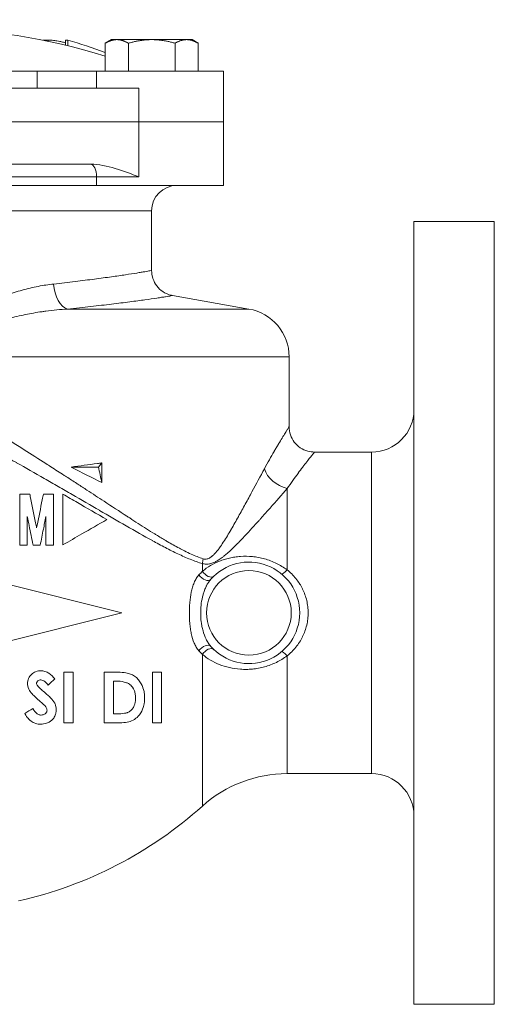
# Model space of a CAD drawing. Units: inches. Extents: x 81 to 414, y -133 to 374.
# Drawn here: x 187 to 191, y 247 to 256 of the extents above; entities that cross this region are included whole.
import ezdxf

# ---------------------------------------------------------------- set-up
doc = ezdxf.new("R2010")
doc.units = ezdxf.units.IN
doc.header["$MEASUREMENT"] = 0

# ---------------------------------------------------------------- blocks, each defined once
blk = doc.blocks.new('2_5_IN_FRONT_VIEW')
at = {"color": 0, "linetype": 'Continuous', "lineweight": 0, "extrusion": (0, 1, -2.22045e-16)}
for p, q in [((1.0789, 8.1611), (1.0789, 8.1614)), ((1.1247, 8.1518), (1.1247, 8.1626)), ((1.2859, 8.1156), (1.2859, 8.1627)), ((1.3076, 8.1104), (1.3076, 8.1628)), ((1.7129, 8.167), (1.6549, 8.1335)), ((1.7129, 8.167), (1.7632, 8.167)), ((1.7632, 8.167), (2.0879, 8.167)), ((2.0879, 8.167), (2.4127, 8.167)), ((2.4127, 8.167), (2.4629, 8.167)), ((2.4629, 8.167), (2.5209, 8.1335)), ((1.6549, 7.874), (1.6549, 8.1335)), ((1.8714, 7.874), (1.8714, 8.1335)), ((2.3044, 7.874), (2.3044, 8.1335)), ((2.5209, 7.874), (2.5209, 8.1335)), ((0.7085, 7.874), (1.0215, 7.874)), ((1.0215, 7.874), (1.5748, 7.874)), ((1.0215, 7.874), (1.0215, 7.7165)), ((2.7559, 7.874), (1.5748, 7.874)), ((1.5748, 7.874), (1.5748, 7.7165)), ((2.7559, 7.874), (2.7559, 7.7165)), ((-1.9685, 7.7165), (1.9685, 7.7165)), ((1.9685, 7.7165), (1.9685, 7.4016)), ((2.7559, 7.7165), (2.7559, 7.4016)), ((-1.9685, 7.4016), (1.9685, 7.4016)), ((-1.9685, 7.4016), (1.9685, 7.4016)), ((1.9685, 6.8898), (1.9685, 7.4016)), ((2.7559, 7.4016), (1.9685, 7.4016)), ((2.7559, 7.4016), (1.9685, 7.4016)), ((2.7559, 6.811), (2.7559, 7.4016)), ((-1.5213, 7.0079), (1.5213, 7.0079)), ((1.5748, 6.8898), (0.6251, 6.8898)), ((1.5748, 6.8898), (1.9685, 6.8898)), ((1.5748, 6.811), (1.5748, 6.8898)), ((1.5748, 6.811), (0.7762, 6.811)), ((1.5748, 6.811), (2.7559, 6.811)), ((0.3603, 6.5748), (2.0866, 6.5748)), ((2.0866, 6.5748), (2.0866, 6.0189)), ((4.5276, -0.8071), (4.5276, 6.4764)), ((4.5276, 6.4764), (5.2756, 6.4764)), ((5.2756, -0.8071), (5.2756, 6.4764)), ((2.2818, 5.7863), (2.992, 5.6611)), ((2.992, 5.6611), (1.3034, 5.6611)), ((0.6508, 5.2152), (3.3661, 5.2152)), ((3.3661, 5.2152), (3.3661, 4.5669)), ((3.6024, 4.3307), (4.1339, 4.3307)), ((4.1339, 1.3386), (4.1339, 4.3307)), ((1.6233, 4.2288), (1.591, 4.1906)), ((1.6233, 4.0467), (1.6233, 4.2288)), ((1.3392, 4.1906), (1.591, 4.1906)), ((1.1742, 3.9386), (1.0798, 3.9386)), ((1.1742, 3.4653), (1.1742, 3.9386)), ((3.3479, 3.2346), (3.3479, 3.9912)), ((0.9537, 3.9382), (0.8592, 3.9382)), ((1.1034, 3.73), (1.1034, 3.4653)), ((0.8592, 3.4653), (0.93, 3.4653)), ((0.9833, 3.4653), (1.0501, 3.4653)), ((1.1034, 3.4653), (1.1742, 3.4653)), ((2.5602, 3.2218), (2.5602, 3.2924)), ((1.8089, 2.8346), (0.549, 3.1496)), ((0.549, 2.5197), (1.8089, 2.8346)), ((2.5602, 1.0375), (2.5602, 2.4475)), ((3.3479, 1.3386), (3.3479, 2.4347)), ((1.3558, 2.2835), (1.271, 2.2835)), ((1.6465, 2.2835), (1.6465, 1.811)), ((1.7533, 2.2835), (1.6465, 2.2835)), ((1.7313, 2.1987), (1.7637, 2.1987)), ((2.1795, 2.2835), (2.0947, 2.2835)), ((1.7756, 1.8958), (1.7313, 1.8958)), ((1.271, 1.811), (1.3558, 1.811)), ((1.6465, 1.811), (1.755, 1.811)), ((2.0947, 1.811), (2.1795, 1.811)), ((3.3479, 1.3386), (4.1339, 1.3386)), ((4.5276, -0.8071), (5.2756, -0.8071))]:
    blk.add_line(p, q, dxfattribs=at)
at = {"color": 0, "linetype": 'Continuous', "lineweight": 0}
blk.add_circle((2.9921, 2.8346), 0.3937, dxfattribs=at)
at = {"color": 0, "linetype": 'Continuous', "lineweight": 0, "extrusion": (0, -2.22045e-16, -1)}
for centre, radius, start, end in [((0, 2.7559), 5.5118, 72.52759, 107.47238), ((-2.3228, 6.5748), 0.2362, 0, 90), ((-2.9134, 5.2152), 0.4528, 100, 180), ((-4.1339, 4.7244), 0.3937, 180, 270), ((-2.9921, 2.8346), 0.4724, 41.38916, 318.61084), ((-3.3479, 0.1575), 1.1811, 48.16752, 90), ((-4.1339, 0.9449), 0.3937, 90, 180), ((0, 3.8976), 3.8386, 228.16752, 257.22611)]:
    blk.add_arc(centre, radius, start, end, dxfattribs=at)
at = {"color": 0, "linetype": 'Continuous', "lineweight": 0, "extrusion": (-7.00649e-46, -2.22045e-16, -1)}
blk.add_ellipse((1.1503, 2.7559), major_axis=(0, 5.4069), ratio=0.587326, start_param=-0.022487, end_param=-0.008066, dxfattribs=at)
at = {"color": 0, "linetype": 'Continuous', "lineweight": 0, "extrusion": (1.12104e-44, -2.22045e-16, -1)}
blk.add_ellipse((1.2981, 2.7559), major_axis=(0, 5.4069), ratio=0.40703, start_param=-0.005525, end_param=0.004316, dxfattribs=at)
at = {"color": 0, "linetype": 'Continuous', "lineweight": 0, "extrusion": (0, -2.22045e-16, -1)}
for centre, major_axis, ratio, start_param, end_param in [((0.0093, 2.7559), (0, 5.5905), 0.913562, 0.257029, 0.328064), ((0.8252, 1.8501), (2.8051, 1.6838), 0.000001, -1.54143, -1.51482)]:
    blk.add_ellipse(centre, major_axis=major_axis, ratio=ratio, start_param=start_param, end_param=end_param, dxfattribs=at)
at = {"color": 0, "linetype": 'Continuous', "lineweight": 0, "extrusion": (-1.94469e-62, -2.22045e-16, -1)}
blk.add_ellipse((1.5157, 6.8898), major_axis=(0, 0.1181), ratio=0.5, start_param=0, end_param=1.570796, dxfattribs=at)
at = {"color": 0, "linetype": 'Continuous', "lineweight": 0, "extrusion": (9.24446e-33, -2.22045e-16, -1)}
blk.add_ellipse((1.3078, 5.8937), major_axis=(0.0237, -0.235), ratio=0.561073, start_param=0.210131, end_param=1.627224, dxfattribs=at)
at = {"color": 0, "linetype": 'Continuous', "lineweight": 0, "extrusion": (7.00649e-46, -2.22045e-16, -1)}
blk.add_ellipse((0.4731, 2.8346), major_axis=(0, -2.8543), ratio=0.445073, start_param=-2.065809, end_param=-2.009375, dxfattribs=at)
at = {"color": 0, "linetype": 'Continuous', "lineweight": 0}
for centre, major_axis, ratio, start_param, end_param in [((3.3479, 4.1738), (0.2029, -0.121), 0.723035, -2.45192, -1.163702), ((2.7177, 3.3373), (-0.0679, -0.2262), 0.629826, -1.383965, -1.188002), ((2.6127, 3.2344), (0.0542, -0.0571), 0.632556, -1.92062, 0), ((2.5786, 2.4702), (0.0591, 0.0521), 0.593282, 0, 1.979775), ((2.6127, 2.4349), (0.0542, 0.0571), 0.632556, 0, 1.92062), ((3.3479, 2.4137), (-0.0508, 0.0601), 0.176264, -1.365177, 0), ((0.9976, 2.0478), (-2.2927, -2.0976), 0.000008, -1.653153, -1.62543)]:
    blk.add_ellipse(centre, major_axis=major_axis, ratio=ratio, start_param=start_param, end_param=end_param, dxfattribs=at)
at = {"color": 0, "linetype": 'Continuous', "lineweight": 0, "extrusion": (1.2326e-32, -2.22045e-16, -1)}
blk.add_ellipse((3.3479, 3.2556), major_axis=(-0.0508, -0.0601), ratio=0.176264, start_param=-1.365177, end_param=0, dxfattribs=at)
at = {"color": 0, "linetype": 'Continuous', "lineweight": 0, "extrusion": (-1.2326e-32, -2.22045e-16, -1)}
blk.add_ellipse((2.5786, 3.1991), major_axis=(0.0591, -0.0521), ratio=0.593282, start_param=0, end_param=1.979775, dxfattribs=at)
at = {"color": 0, "linetype": 'Continuous', "lineweight": 0}
for points, knots in [([(1.1247, 8.1626), (1.1321, 8.1626), (1.1433, 8.1626), (1.1789, 8.1595), (1.1938, 8.1572), (1.225, 8.1519), (1.2403, 8.1485), (1.2589, 8.1442), (1.2719, 8.1409), (1.2859, 8.137)], [0, 0, 0, 0, 0.0936618, 0.0936618, 0.1907502, 0.1907502, 0.3467608, 0.3467608, 0.5792507, 0.5792507, 0.5792507, 0.5792507]), ([(1.1748, 5.8937), (1.2452, 5.9016), (1.3119, 5.9093), (1.3751, 5.9169), (1.4384, 5.9245), (1.4981, 5.932), (1.5543, 5.9393), (1.5824, 5.9429), (1.6096, 5.9465), (1.6359, 5.95), (1.6622, 5.9536), (1.6877, 5.9571), (1.712, 5.9604), (1.7605, 5.9672), (1.8044, 5.9736), (1.8438, 5.9795), (1.8832, 5.9854), (1.9181, 5.9908), (1.9484, 5.9957), (1.9635, 5.9981), (1.9775, 6.0004), (1.9903, 6.0025), (2.0031, 6.0046), (2.0147, 6.0065), (2.0249, 6.0082), (2.0454, 6.0117), (2.0607, 6.0144), (2.071, 6.0162), (2.0813, 6.018), (2.0865, 6.0189), (2.0866, 6.0189), (2.0866, 6.0189), (2.0866, 6.0189), (2.0866, 6.0189)], [0, 0, 0, 0, 0.00642511, 0.00642511, 0.00642511, 0.01285022, 0.01285022, 0.01285022, 0.01606277, 0.01606277, 0.01606277, 0.01927533, 0.01927533, 0.01927533, 0.02570044, 0.02570044, 0.02570044, 0.03212555, 0.03212555, 0.03212555, 0.0353381, 0.0353381, 0.0353381, 0.03855065, 0.03855065, 0.03855065, 0.04497576, 0.04497576, 0.04497576, 0.05140087, 0.05140087, 0.05140087, 0.05144606, 0.05144606, 0.05144606, 0.05144606]), ([(2.0866, 6.0189), (2.0866, 5.9934), (2.0909, 5.9676), (2.1072, 5.9192), (2.1195, 5.896), (2.1506, 5.8553), (2.1697, 5.8372), (2.2122, 5.8087), (2.2361, 5.7977), (2.2677, 5.7891), (2.2747, 5.7875), (2.2818, 5.7863)], [0, 0, 0, 0, 0.0765031, 0.0765031, 0.1532976, 0.1532976, 0.2300816, 0.2300816, 0.3068659, 0.3068659, 0.3284536, 0.3284536, 0.3284536, 0.3284536]), ([(0.5824, 5.7234), (0.6322, 5.7479), (0.6822, 5.7692), (0.7322, 5.7879), (0.7326, 5.788), (0.7329, 5.7882), (0.7333, 5.7883), (0.7829, 5.8068), (0.8325, 5.8228), (0.8819, 5.8366), (0.8824, 5.8367), (0.8828, 5.8368), (0.8832, 5.8369), (0.9077, 5.8437), (0.9321, 5.85), (0.9564, 5.8557), (0.9568, 5.8558), (0.9572, 5.8559), (0.9576, 5.856), (0.9819, 5.8617), (1.0063, 5.8669), (1.0304, 5.8716), (1.0307, 5.8716), (1.031, 5.8717), (1.0313, 5.8718), (1.0801, 5.8812), (1.1279, 5.8884), (1.1748, 5.8937)], [0, 0, 0, 0, 0.00430491, 0.00430491, 0.00430491, 0.00433577, 0.00433577, 0.00433577, 0.00860982, 0.00860982, 0.00860982, 0.00864784, 0.00864784, 0.00864784, 0.01076228, 0.01076228, 0.01076228, 0.01079622, 0.01079622, 0.01079622, 0.01291473, 0.01291473, 0.01291473, 0.01293993, 0.01293993, 0.01293993, 0.01721964, 0.01721964, 0.01721964, 0.01721964]), ([(2.2818, 5.7863), (2.2818, 5.7863), (2.2818, 5.7863), (2.2818, 5.7863), (2.2763, 5.7853), (2.2546, 5.7817), (2.2384, 5.779), (2.2113, 5.7746), (2.2055, 5.7737), (2.1933, 5.7718), (2.1868, 5.7708), (2.1664, 5.7676), (2.1516, 5.7653), (2.1033, 5.758), (2.0661, 5.7525), (1.982, 5.7407), (1.9351, 5.7344), (1.8571, 5.7242), (1.8298, 5.7208), (1.7733, 5.7137), (1.7441, 5.7101), (1.6533, 5.6993), (1.5889, 5.6918), (1.452, 5.6766), (1.3793, 5.6689), (1.3034, 5.6611)], [0.056021, 0.056021, 0.056021, 0.056021, 0.05602986, 0.05602986, 0.0630336, 0.0630336, 0.07003733, 0.07003733, 0.07178826, 0.07178826, 0.07353919, 0.07353919, 0.07704106, 0.07704106, 0.08404479, 0.08404479, 0.09104853, 0.09104853, 0.09455039, 0.09455039, 0.09805226, 0.09805226, 0.10505599, 0.10505599, 0.11205973, 0.11205973, 0.11205973, 0.11205973]), ([(1.1024, 5.6411), (1.0908, 5.6396), (1.0791, 5.638), (1.0675, 5.6363), (1.0414, 5.6325), (1.0152, 5.6283), (0.989, 5.6238), (0.9373, 5.6148), (0.8854, 5.6042), (0.8334, 5.5918), (0.7824, 5.5796), (0.7313, 5.5656), (0.6802, 5.5491)], [0.00557425, 0.00557425, 0.00557425, 0.00557425, 0.00652504, 0.00652504, 0.00652504, 0.00865885, 0.00865885, 0.00865885, 0.01286336, 0.01286336, 0.01286336, 0.01698777, 0.01698777, 0.01698777, 0.01698777]), ([(1.3034, 5.6611), (1.2705, 5.6589), (1.2373, 5.6562), (1.1703, 5.6495), (1.1364, 5.6456), (1.1024, 5.6411)], [0, 0, 0, 0, 0.002787124, 0.002787124, 0.005574247, 0.005574247, 0.005574247, 0.005574247]), ([(0.6508, 4.5082), (0.734, 4.4565), (0.8171, 4.4044), (0.9002, 4.3519), (0.9676, 4.3093), (1.035, 4.2665), (1.1024, 4.2235)], [0, 0, 0, 0, 0.00750228, 0.00750228, 0.00750228, 0.01359142, 0.01359142, 0.01359142, 0.01359142]), ([(3.1357, 4.1738), (3.1679, 4.2334), (3.1985, 4.2876), (3.2266, 4.3359), (3.227, 4.3367), (3.2275, 4.3375), (3.228, 4.3383), (3.2345, 4.3496), (3.2408, 4.3605), (3.247, 4.371), (3.2536, 4.3822), (3.26, 4.3931), (3.2662, 4.4034), (3.2667, 4.4043), (3.2672, 4.4051), (3.2677, 4.4059), (3.2794, 4.4257), (3.2904, 4.4439), (3.3003, 4.4603), (3.3008, 4.461), (3.3012, 4.4617), (3.3016, 4.4624), (3.3115, 4.4787), (3.3205, 4.4933), (3.3283, 4.5061), (3.3286, 4.5066), (3.329, 4.5071), (3.3293, 4.5076), (3.333, 4.5137), (3.3365, 4.5194), (3.3398, 4.5246), (3.34, 4.525), (3.3402, 4.5254), (3.3405, 4.5257), (3.3437, 4.5309), (3.3466, 4.5356), (3.3492, 4.5398), (3.3494, 4.5401), (3.3495, 4.5403), (3.3497, 4.5406), (3.3605, 4.558), (3.3661, 4.5669), (3.3661, 4.5669)], [0, 0, 0, 0, 0.00716972, 0.00716972, 0.00716972, 0.00728894, 0.00728894, 0.00728894, 0.00896214, 0.00896214, 0.00896214, 0.01075457, 0.01075457, 0.01075457, 0.01089874, 0.01089874, 0.01089874, 0.01433943, 0.01433943, 0.01433943, 0.01448873, 0.01448873, 0.01448873, 0.01792429, 0.01792429, 0.01792429, 0.01805849, 0.01805849, 0.01805849, 0.01971672, 0.01971672, 0.01971672, 0.01983586, 0.01983586, 0.01983586, 0.02150915, 0.02150915, 0.02150915, 0.02161104, 0.02161104, 0.02161104, 0.02865788, 0.02865788, 0.02865788, 0.02865788]), ([(3.3661, 4.5669), (3.3661, 4.5414), (3.3704, 4.5156), (3.3867, 4.4672), (3.399, 4.444), (3.4301, 4.4033), (3.4492, 4.3853), (3.4917, 4.3567), (3.5156, 4.3457), (3.5604, 4.3335), (3.5815, 4.3307), (3.6024, 4.3307)], [0, 0, 0, 0, 0.0764947, 0.0764947, 0.1532895, 0.1532895, 0.2300735, 0.2300735, 0.3068578, 0.3068578, 0.3695044, 0.3695044, 0.3695044, 0.3695044]), ([(2.5602, 3.2924), (2.5225, 3.3036), (2.4847, 3.3172), (2.4466, 3.3325), (2.4465, 3.3326), (2.4464, 3.3326), (2.4463, 3.3327), (2.4083, 3.348), (2.3701, 3.365), (2.3316, 3.3833), (2.3314, 3.3834), (2.3312, 3.3835), (2.331, 3.3836), (2.2925, 3.4018), (2.2536, 3.4214), (2.2144, 3.4418), (2.2141, 3.4419), (2.2138, 3.4421), (2.2136, 3.4422), (2.1941, 3.4523), (2.1745, 3.4627), (2.1548, 3.4733), (2.1545, 3.4734), (2.1543, 3.4736), (2.154, 3.4737), (2.1343, 3.4843), (2.1145, 3.4951), (2.0947, 3.506), (2.0944, 3.5062), (2.0941, 3.5063), (2.0937, 3.5065), (2.0136, 3.5505), (1.9329, 3.5966), (1.8513, 3.6436), (1.851, 3.6438), (1.8506, 3.644), (1.8503, 3.6442), (1.7687, 3.6912), (1.6863, 3.7392), (1.6028, 3.7878), (1.6024, 3.788), (1.602, 3.7882), (1.6017, 3.7884), (1.5182, 3.837), (1.4335, 3.8861), (1.3477, 3.9357), (1.3474, 3.9359), (1.3471, 3.9361), (1.3467, 3.9363), (1.304, 3.961), (1.261, 3.9858), (1.218, 4.0104), (1.2177, 4.0106), (1.2174, 4.0108), (1.2171, 4.0109), (1.1742, 4.0356), (1.1312, 4.0602), (1.0882, 4.0847), (1.088, 4.0848), (1.0877, 4.085), (1.0875, 4.0851), (1.0012, 4.1343), (0.9149, 4.1832), (0.8286, 4.2316), (0.8284, 4.2317), (0.8282, 4.2318), (0.8281, 4.2319), (0.7417, 4.2804), (0.6552, 4.3286), (0.5687, 4.3764)], [0, 0, 0, 0, 0.00379702, 0.00379702, 0.00379702, 0.00380853, 0.00380853, 0.00380853, 0.00759403, 0.00759403, 0.00759403, 0.00761338, 0.00761338, 0.00761338, 0.01139105, 0.01139105, 0.01139105, 0.01141587, 0.01141587, 0.01141587, 0.01328956, 0.01328956, 0.01328956, 0.01331651, 0.01331651, 0.01331651, 0.01518807, 0.01518807, 0.01518807, 0.01521684, 0.01521684, 0.01521684, 0.0227821, 0.0227821, 0.0227821, 0.02281453, 0.02281453, 0.02281453, 0.03037613, 0.03037613, 0.03037613, 0.03040832, 0.03040832, 0.03040832, 0.03797017, 0.03797017, 0.03797017, 0.03799938, 0.03799938, 0.03799938, 0.04176718, 0.04176718, 0.04176718, 0.0417939, 0.0417939, 0.0417939, 0.0455642, 0.0455642, 0.0455642, 0.04558755, 0.04558755, 0.04558755, 0.05315823, 0.05315823, 0.05315823, 0.05317204, 0.05317204, 0.05317204, 0.06075227, 0.06075227, 0.06075227, 0.06075227]), ([(3.6024, 4.3307), (3.6024, 4.3307), (3.5962, 4.323), (3.5842, 4.308), (3.5841, 4.3078), (3.584, 4.3077), (3.5839, 4.3076), (3.5809, 4.3039), (3.5776, 4.2997), (3.574, 4.2951), (3.5739, 4.295), (3.5737, 4.2948), (3.5736, 4.2946), (3.5699, 4.29), (3.5659, 4.2849), (3.5616, 4.2795), (3.5614, 4.2792), (3.5613, 4.279), (3.5611, 4.2788), (3.5523, 4.2676), (3.5423, 4.2548), (3.5311, 4.2405), (3.5309, 4.2401), (3.5306, 4.2398), (3.5303, 4.2395), (3.5192, 4.225), (3.5069, 4.2091), (3.4936, 4.1917), (3.4933, 4.1913), (3.493, 4.1909), (3.4927, 4.1905), (3.4794, 4.1729), (3.465, 4.1538), (3.4498, 4.1333), (3.4495, 4.1329), (3.4492, 4.1325), (3.4489, 4.1322), (3.4179, 4.0903), (3.3839, 4.0433), (3.3479, 3.9912)], [0.02700523, 0.02700523, 0.02700523, 0.02700523, 0.03365781, 0.03365781, 0.03365781, 0.03370772, 0.03370772, 0.03370772, 0.0353327, 0.0353327, 0.0353327, 0.03539311, 0.03539311, 0.03539311, 0.03700901, 0.03700901, 0.03700901, 0.0370785, 0.0370785, 0.0370785, 0.04037114, 0.04037114, 0.04037114, 0.04044927, 0.04044927, 0.04044927, 0.04374545, 0.04374545, 0.04374545, 0.04382004, 0.04382004, 0.04382004, 0.04713083, 0.04713083, 0.04713083, 0.04719081, 0.04719081, 0.04719081, 0.05393236, 0.05393236, 0.05393236, 0.05393236]), ([(1.1024, 4.2235), (1.1181, 4.2134), (1.1338, 4.2034), (1.1495, 4.1933), (1.191, 4.1667), (1.2326, 4.14), (1.2741, 4.1132), (1.2808, 4.1088), (1.2876, 4.1045), (1.2943, 4.1001), (1.3263, 4.0795), (1.3583, 4.0587), (1.3902, 4.038), (1.393, 4.0362), (1.3959, 4.0344), (1.3987, 4.0325), (1.4277, 4.0137), (1.4566, 3.9949), (1.4854, 3.9762), (1.5386, 3.9415), (1.5914, 3.907), (1.6438, 3.8728), (1.7156, 3.8258), (1.7867, 3.7793), (1.8572, 3.7336), (1.8657, 3.7281), (1.8742, 3.7226), (1.8827, 3.717), (1.935, 3.6832), (1.9869, 3.6498), (2.0386, 3.6171), (2.0647, 3.6006), (2.0908, 3.5843), (2.1167, 3.5682), (2.1207, 3.5658), (2.1247, 3.5633), (2.1286, 3.5609), (2.144, 3.5514), (2.1594, 3.5421), (2.1746, 3.5328), (2.1891, 3.5241), (2.2036, 3.5155), (2.2179, 3.507), (2.2226, 3.5042), (2.2273, 3.5015), (2.2319, 3.4988), (2.2699, 3.4765), (2.3074, 3.4553), (2.3448, 3.4354), (2.3609, 3.4268), (2.3769, 3.4185), (2.393, 3.4105), (2.4139, 3.3999), (2.4348, 3.3899), (2.4556, 3.3805), (2.4922, 3.364), (2.5286, 3.3493), (2.5651, 3.3373)], [0.01359142, 0.01359142, 0.01359142, 0.01359142, 0.01501011, 0.01501011, 0.01501011, 0.01876621, 0.01876621, 0.01876621, 0.01937524, 0.01937524, 0.01937524, 0.02226714, 0.02226714, 0.02226714, 0.02252353, 0.02252353, 0.02252353, 0.02515905, 0.02515905, 0.02515905, 0.03003444, 0.03003444, 0.03003444, 0.03672668, 0.03672668, 0.03672668, 0.03753563, 0.03753563, 0.03753563, 0.0425105, 0.0425105, 0.0425105, 0.04502015, 0.04502015, 0.04502015, 0.04540241, 0.04540241, 0.04540241, 0.04688705, 0.04688705, 0.04688705, 0.04829432, 0.04829432, 0.04829432, 0.04875152, 0.04875152, 0.04875152, 0.05247191, 0.05247191, 0.05247191, 0.05407813, 0.05407813, 0.05407813, 0.05617732, 0.05617732, 0.05617732, 0.05986195, 0.05986195, 0.05986195, 0.05986195]), ([(1.3392, 4.1906), (1.42, 4.2024), (1.5013, 4.2135), (1.5959, 4.2254), (1.6096, 4.2271), (1.6233, 4.2288)], [11.4707966, 11.4707966, 11.4707966, 11.4707966, 12.0809781, 12.0809781, 12.1842963, 12.1842963, 12.1842963, 12.1842963]), ([(2.5651, 3.3373), (2.5701, 3.3356), (2.5751, 3.3345), (2.5802, 3.3341), (2.5848, 3.3337), (2.5895, 3.3338), (2.5941, 3.3344), (2.5946, 3.3344), (2.595, 3.3345), (2.5954, 3.3345), (2.6047, 3.3359), (2.6135, 3.339), (2.6221, 3.3434), (2.6228, 3.3438), (2.6236, 3.3442), (2.6243, 3.3446), (2.6326, 3.349), (2.6404, 3.3545), (2.6478, 3.3606), (2.6487, 3.3613), (2.6496, 3.362), (2.6504, 3.3627), (2.6577, 3.3688), (2.6646, 3.3754), (2.6713, 3.3824), (2.6722, 3.3834), (2.6731, 3.3843), (2.674, 3.3853), (2.6882, 3.4003), (2.7015, 3.4169), (2.7143, 3.4341), (2.7151, 3.4352), (2.7159, 3.4363), (2.7168, 3.4375), (2.7295, 3.4548), (2.7417, 3.4726), (2.7535, 3.4907), (2.7542, 3.4919), (2.755, 3.493), (2.7557, 3.4941), (2.7803, 3.5318), (2.8034, 3.5706), (2.826, 3.6094), (2.8265, 3.6102), (2.8269, 3.611), (2.8274, 3.6118), (2.8502, 3.651), (2.8723, 3.6902), (2.8939, 3.7291), (2.8941, 3.7296), (2.8944, 3.73), (2.8946, 3.7304), (2.9164, 3.7696), (2.9377, 3.8085), (2.9587, 3.8469), (2.9798, 3.8856), (3.0004, 3.9236), (3.0206, 3.9609), (3.0609, 4.0352), (3.0994, 4.1065), (3.1357, 4.1738)], [0, 0, 0, 0, 0.00051036, 0.00051036, 0.00051036, 0.00097763, 0.00097763, 0.00097763, 0.00102072, 0.00102072, 0.00102072, 0.00196038, 0.00196038, 0.00196038, 0.00204144, 0.00204144, 0.00204144, 0.00295526, 0.00295526, 0.00295526, 0.00306216, 0.00306216, 0.00306216, 0.00396238, 0.00396238, 0.00396238, 0.00408288, 0.00408288, 0.00408288, 0.00599732, 0.00599732, 0.00599732, 0.00612431, 0.00612431, 0.00612431, 0.00804761, 0.00804761, 0.00804761, 0.00816575, 0.00816575, 0.00816575, 0.01216566, 0.01216566, 0.01216566, 0.01224863, 0.01224863, 0.01224863, 0.01628744, 0.01628744, 0.01628744, 0.0163315, 0.0163315, 0.0163315, 0.02040255, 0.02040255, 0.02040255, 0.02449725, 0.02449725, 0.02449725, 0.03266301, 0.03266301, 0.03266301, 0.03266301]), ([(1.0167, 3.6249), (1.0183, 3.633), (1.02, 3.6411), (1.0372, 3.7268), (1.0533, 3.8069), (1.0729, 3.9042), (1.0763, 3.9214), (1.0798, 3.9386)], [-10.8794344, -10.8794344, -10.8794344, -10.8794344, -10.8133068, -10.8133068, -10.1715204, -10.1715204, -10.033325, -10.033325, -10.033325, -10.033325]), ([(1.2611, 3.4662), (1.2611, 3.5049), (1.2611, 3.5432), (1.2611, 3.6617), (1.2611, 3.7397), (1.2611, 3.8543), (1.2611, 3.8963), (1.2611, 3.9386)], [-11.146315, -11.146315, -11.146315, -11.146315, -10.866647, -10.866647, -10.267742, -10.267742, -9.929832, -9.929832, -9.929832, -9.929832]), ([(1.2611, 3.9386), (1.3075, 3.9118), (1.3529, 3.8857), (1.4838, 3.8101), (1.5769, 3.7563), (1.6703, 3.7024)], [-37.40756, -37.40756, -37.40756, -37.40756, -37.020453, -37.020453, -36.244181, -36.244181, -36.244181, -36.244181]), ([(3.3479, 3.9912), (3.2977, 3.9329), (3.2444, 3.8721), (3.1892, 3.8096), (3.1854, 3.8053), (3.1816, 3.801), (3.1777, 3.7967), (3.1534, 3.7692), (3.1286, 3.7414), (3.1035, 3.7135), (3.0981, 3.7074), (3.0926, 3.7012), (3.0871, 3.6951), (3.063, 3.6684), (3.0387, 3.6415), (3.0141, 3.6147), (3.0072, 3.6072), (3.0003, 3.5997), (2.9935, 3.5923), (2.9694, 3.5662), (2.945, 3.5402), (2.9203, 3.5144), (2.9125, 3.5063), (2.9047, 3.4981), (2.8968, 3.4901), (2.8718, 3.4645), (2.8464, 3.4393), (2.8203, 3.4151), (2.8121, 3.4074), (2.8038, 3.3999), (2.7955, 3.3926), (2.7858, 3.384), (2.776, 3.3757), (2.7661, 3.3676), (2.7581, 3.3611), (2.75, 3.3548), (2.7418, 3.3487), (2.7304, 3.3402), (2.7187, 3.3321), (2.7068, 3.3247), (2.6997, 3.3203), (2.6924, 3.3161), (2.6851, 3.3122), (2.6815, 3.3104), (2.678, 3.3086), (2.6744, 3.3069), (2.6681, 3.3039), (2.6616, 3.3011), (2.6551, 3.2987), (2.6498, 3.2967), (2.6443, 3.2949), (2.6389, 3.2934), (2.6339, 3.292), (2.6289, 3.2908), (2.6239, 3.2899), (2.6161, 3.2884), (2.6082, 3.2876), (2.6003, 3.2874), (2.5975, 3.2873), (2.5947, 3.2873), (2.592, 3.2874), (2.5866, 3.2876), (2.5813, 3.2882), (2.576, 3.289), (2.5707, 3.2898), (2.5654, 3.2909), (2.5602, 3.2924)], [0, 0, 0, 0, 0.0079519, 0.0079519, 0.0079519, 0.00849996, 0.00849996, 0.00849996, 0.01198845, 0.01198845, 0.01198845, 0.01274995, 0.01274995, 0.01274995, 0.016075, 0.016075, 0.016075, 0.01699993, 0.01699993, 0.01699993, 0.02022782, 0.02022782, 0.02022782, 0.02124991, 0.02124991, 0.02124991, 0.02448356, 0.02448356, 0.02448356, 0.02549989, 0.02549989, 0.02549989, 0.02667748, 0.02667748, 0.02667748, 0.02762488, 0.02762488, 0.02762488, 0.02894979, 0.02894979, 0.02894979, 0.02974987, 0.02974987, 0.02974987, 0.03013437, 0.03013437, 0.03013437, 0.03081237, 0.03081237, 0.03081237, 0.03136946, 0.03136946, 0.03136946, 0.03187487, 0.03187487, 0.03187487, 0.03266225, 0.03266225, 0.03266225, 0.03293736, 0.03293736, 0.03293736, 0.03346861, 0.03346861, 0.03346861, 0.03399986, 0.03399986, 0.03399986, 0.03399986]), ([(0.8592, 3.4653), (0.8592, 3.5263), (0.8592, 3.5866), (0.8592, 3.7329), (0.8592, 3.8172), (0.8592, 3.9102), (0.8592, 3.9242), (0.8592, 3.9382)], [-11.469458, -11.469458, -11.469458, -11.469458, -11.030851, -11.030851, -10.378786, -10.378786, -10.264203, -10.264203, -10.264203, -10.264203]), ([(0.9537, 3.9382), (0.955, 3.9316), (0.9563, 3.925), (0.9737, 3.8385), (0.9904, 3.7556), (1.0104, 3.656), (1.0136, 3.6405), (1.0167, 3.6249)], [-40.8193025, -40.8193025, -40.8193025, -40.8193025, -40.7678722, -40.7678722, -40.1499402, -40.1499402, -40.0357499, -40.0357499, -40.0357499, -40.0357499]), ([(0.93, 3.73), (0.93, 3.7002), (0.93, 3.67), (0.93, 3.5825), (0.93, 3.5243), (0.93, 3.4653)], [-40.9855918, -40.9855918, -40.9855918, -40.9855918, -40.7576754, -40.7576754, -40.3335565, -40.3335565, -40.3335565, -40.3335565]), ([(0.9833, 3.4653), (0.9712, 3.5256), (0.959, 3.5861), (0.9413, 3.6742), (0.9356, 3.7022), (0.93, 3.73)], [-11.5740503, -11.5740503, -11.5740503, -11.5740503, -11.1334172, -11.1334172, -10.9272741, -10.9272741, -10.9272741, -10.9272741]), ([(1.1034, 3.73), (1.0954, 3.6902), (1.0874, 3.6508), (1.0701, 3.5648), (1.0603, 3.5157), (1.0501, 3.4653)], [-41.5215573, -41.5215573, -41.5215573, -41.5215573, -41.2021272, -41.2021272, -40.8136041, -40.8136041, -40.8136041, -40.8136041]), ([(1.6703, 3.7024), (1.5928, 3.6577), (1.5148, 3.6127), (1.3811, 3.5355), (1.322, 3.5014), (1.2611, 3.4662)], [-47.893008, -47.893008, -47.893008, -47.893008, -47.139222, -47.139222, -46.580679, -46.580679, -46.580679, -46.580679]), ([(2.5602, 3.2218), (2.5832, 3.2411), (2.6077, 3.2585), (2.6599, 3.2896), (2.6875, 3.3033), (2.7319, 3.321), (2.7472, 3.3265), (2.7783, 3.3362), (2.7943, 3.3405), (2.8269, 3.348), (2.8437, 3.3511), (2.878, 3.3562), (2.8956, 3.3581), (2.9497, 3.3617), (2.9865, 3.3612), (3.0433, 3.3557), (3.0625, 3.353), (3.1005, 3.3459), (3.1194, 3.3416), (3.1569, 3.3313), (3.1755, 3.3252), (3.2123, 3.3114), (3.2306, 3.3036), (3.2834, 3.2781), (3.3167, 3.258), (3.3479, 3.2346)], [0, 0, 0, 0, 0.00297293, 0.00297293, 0.00594586, 0.00594586, 0.00743232, 0.00743232, 0.00891879, 0.00891879, 0.01040525, 0.01040525, 0.01189172, 0.01189172, 0.01486465, 0.01486465, 0.01635111, 0.01635111, 0.01783758, 0.01783758, 0.01932404, 0.01932404, 0.02081051, 0.02081051, 0.02378344, 0.02378344, 0.02378344, 0.02378344]), ([(3.3479, 3.2346), (3.3629, 3.2225), (3.3772, 3.2097), (3.3908, 3.1962), (3.4044, 3.1827), (3.4171, 3.1686), (3.4291, 3.1538), (3.4294, 3.1534), (3.4297, 3.153), (3.4301, 3.1526), (3.4416, 3.1382), (3.4524, 3.1232), (3.4625, 3.1077), (3.4628, 3.1071), (3.4632, 3.1065), (3.4635, 3.106), (3.4734, 3.0905), (3.4826, 3.0743), (3.4909, 3.0576), (3.4912, 3.057), (3.4915, 3.0564), (3.4918, 3.0557), (3.5084, 3.0217), (3.5211, 2.9864), (3.5299, 2.9496), (3.53, 2.9491), (3.5301, 2.9486), (3.5302, 2.9481), (3.5323, 2.9392), (3.5341, 2.9303), (3.5357, 2.9212), (3.5374, 2.9117), (3.5388, 2.902), (3.5399, 2.8924), (3.54, 2.892), (3.54, 2.8917), (3.5401, 2.8913), (3.5422, 2.8724), (3.5433, 2.8535), (3.5433, 2.8346)], [0, 0, 0, 0, 0.00148415, 0.00148415, 0.00148415, 0.0029683, 0.0029683, 0.0029683, 0.00301009, 0.00301009, 0.00301009, 0.00445245, 0.00445245, 0.00445245, 0.00450354, 0.00450354, 0.00450354, 0.0059366, 0.0059366, 0.0059366, 0.00598934, 0.00598934, 0.00598934, 0.00890491, 0.00890491, 0.00890491, 0.00894468, 0.00894468, 0.00894468, 0.00964698, 0.00964698, 0.00964698, 0.01038906, 0.01038906, 0.01038906, 0.01041535, 0.01041535, 0.01041535, 0.01187321, 0.01187321, 0.01187321, 0.01187321]), ([(2.438, 2.8346), (2.438, 2.851), (2.4384, 2.8674), (2.4391, 2.8837), (2.4397, 2.9), (2.4408, 2.9163), (2.4422, 2.9323), (2.445, 2.9644), (2.4493, 2.996), (2.4558, 3.0267), (2.4591, 3.0421), (2.4629, 3.0573), (2.4674, 3.0723), (2.4719, 3.0872), (2.477, 3.1015), (2.4827, 3.1152), (2.4885, 3.1288), (2.495, 3.1419), (2.5024, 3.1541), (2.5097, 3.1663), (2.5178, 3.1776), (2.5268, 3.1876)], [0.009991301, 0.009991301, 0.009991301, 0.009991301, 0.011234392, 0.011234392, 0.011234392, 0.012481344, 0.012481344, 0.012481344, 0.01497617, 0.01497617, 0.01497617, 0.01622408, 0.01622408, 0.01622408, 0.017472873, 0.017472873, 0.017472873, 0.018723101, 0.018723101, 0.018723101, 0.019975228, 0.019975228, 0.019975228, 0.019975228]), ([(2.6377, 3.147), (2.6297, 3.138), (2.6224, 3.1282), (2.6156, 3.1178), (2.615, 3.1169), (2.6144, 3.1159), (2.6137, 3.115), (2.6075, 3.1052), (2.6017, 3.095), (2.5965, 3.0845), (2.5956, 3.0828), (2.5948, 3.0811), (2.5939, 3.0794), (2.5889, 3.0691), (2.5844, 3.0586), (2.5802, 3.0477), (2.5794, 3.0455), (2.5785, 3.0433), (2.5777, 3.0411), (2.5737, 3.0302), (2.5701, 3.0192), (2.5669, 3.0081), (2.5662, 3.0059), (2.5656, 3.0036), (2.5649, 3.0013), (2.558, 2.976), (2.5528, 2.9502), (2.5492, 2.9239), (2.549, 2.9224), (2.5488, 2.9208), (2.5486, 2.9192), (2.5469, 2.9061), (2.5456, 2.893), (2.5447, 2.8797), (2.5447, 2.8788), (2.5446, 2.878), (2.5446, 2.8772), (2.5437, 2.863), (2.5432, 2.8488), (2.5432, 2.8346)], [0, 0, 0, 0, 0.000996934, 0.000996934, 0.000996934, 0.001088667, 0.001088667, 0.001088667, 0.002024466, 0.002024466, 0.002024466, 0.002177333, 0.002177333, 0.002177333, 0.003082499, 0.003082499, 0.003082499, 0.003266, 0.003266, 0.003266, 0.00416891, 0.00416891, 0.00416891, 0.004354666, 0.004354666, 0.004354666, 0.0064091, 0.0064091, 0.0064091, 0.006531999, 0.006531999, 0.006531999, 0.007556405, 0.007556405, 0.007556405, 0.007620666, 0.007620666, 0.007620666, 0.008709332, 0.008709332, 0.008709332, 0.008709332]), ([(2.5268, 2.4817), (2.5179, 2.4916), (2.5099, 2.5027), (2.4954, 2.5268), (2.4888, 2.5398), (2.4713, 2.5811), (2.4626, 2.6106), (2.4527, 2.657), (2.45, 2.673), (2.4454, 2.7049), (2.4436, 2.721), (2.4393, 2.7694), (2.438, 2.8019), (2.438, 2.8346)], [0, 0, 0, 0, 0.001248913, 0.001248913, 0.002497825, 0.002497825, 0.004995651, 0.004995651, 0.006244563, 0.006244563, 0.007493476, 0.007493476, 0.009991301, 0.009991301, 0.009991301, 0.009991301]), ([(2.5432, 2.8346), (2.5432, 2.8064), (2.545, 2.7783), (2.5503, 2.7365), (2.5526, 2.7226), (2.558, 2.695), (2.5613, 2.6812), (2.5725, 2.6406), (2.582, 2.6145), (2.6, 2.5774), (2.6066, 2.5654), (2.6211, 2.5428), (2.629, 2.5322), (2.6377, 2.5223)], [0.008709332, 0.008709332, 0.008709332, 0.008709332, 0.010887485, 0.010887485, 0.011976561, 0.011976561, 0.013065637, 0.013065637, 0.01524379, 0.01524379, 0.016332866, 0.016332866, 0.017421943, 0.017421943, 0.017421943, 0.017421943]), ([(3.5433, 2.8346), (3.5433, 2.8345), (3.5433, 2.8343), (3.5433, 2.8342), (3.5433, 2.8152), (3.5422, 2.7962), (3.54, 2.7772), (3.5389, 2.7676), (3.5374, 2.7579), (3.5358, 2.7483), (3.5341, 2.739), (3.5322, 2.7297), (3.53, 2.7205), (3.53, 2.7202), (3.5299, 2.7199), (3.5299, 2.7197), (3.521, 2.6824), (3.5082, 2.6469), (3.4915, 2.6131), (3.4913, 2.6126), (3.4911, 2.6122), (3.4908, 2.6117), (3.4826, 2.595), (3.4734, 2.5787), (3.4633, 2.5629), (3.463, 2.5625), (3.4627, 2.562), (3.4624, 2.5616), (3.4522, 2.5457), (3.4413, 2.5306), (3.4297, 2.5162), (3.4294, 2.5158), (3.4291, 2.5155), (3.4288, 2.5151), (3.4049, 2.4856), (3.3779, 2.4588), (3.3479, 2.4347)], [0.01187321, 0.01187321, 0.01187321, 0.01187321, 0.01188511, 0.01188511, 0.01188511, 0.01335531, 0.01335531, 0.01335531, 0.01410422, 0.01410422, 0.01410422, 0.01482614, 0.01482614, 0.01482614, 0.0148479, 0.0148479, 0.0148479, 0.01778188, 0.01778188, 0.01778188, 0.01782259, 0.01782259, 0.01782259, 0.01926808, 0.01926808, 0.01926808, 0.01930993, 0.01930993, 0.01930993, 0.02076143, 0.02076143, 0.02076143, 0.02079728, 0.02079728, 0.02079728, 0.02377197, 0.02377197, 0.02377197, 0.02377197]), ([(3.3479, 2.4347), (3.3167, 2.4113), (3.2834, 2.3912), (3.248, 2.3741), (3.2303, 2.3655), (3.212, 2.3577), (3.1936, 2.3509), (3.1752, 2.344), (3.1567, 2.338), (3.1379, 2.3328), (3.1191, 2.3276), (3.1002, 2.3233), (3.081, 2.3198), (3.0619, 2.3162), (3.0428, 2.3136), (3.024, 2.3117), (3.0051, 2.3099), (2.9865, 2.3089), (2.968, 2.3086), (2.9496, 2.3084), (2.9312, 2.3089), (2.9132, 2.3101), (2.8772, 2.3125), (2.843, 2.3176), (2.8102, 2.3251), (2.7775, 2.3326), (2.746, 2.3426), (2.7166, 2.3544), (2.6872, 2.3662), (2.6597, 2.3798), (2.6337, 2.3953), (2.6077, 2.4108), (2.5832, 2.4282), (2.5602, 2.4475)], [0, 0, 0, 0, 0.00298799, 0.00298799, 0.00298799, 0.00448198, 0.00448198, 0.00448198, 0.00597598, 0.00597598, 0.00597598, 0.00746997, 0.00746997, 0.00746997, 0.00896396, 0.00896396, 0.00896396, 0.01045796, 0.01045796, 0.01045796, 0.01195195, 0.01195195, 0.01195195, 0.01493994, 0.01493994, 0.01493994, 0.01792793, 0.01792793, 0.01792793, 0.02091592, 0.02091592, 0.02091592, 0.0239039, 0.0239039, 0.0239039, 0.0239039]), ([(0.9318, 2.1758), (0.932, 2.1835), (0.9322, 2.1906), (0.9359, 2.2085), (0.9382, 2.2165), (0.9492, 2.2398), (0.9587, 2.2519), (0.9813, 2.2736), (0.9944, 2.2815), (1.0272, 2.2949), (1.0458, 2.2953), (1.0558, 2.2956)], [-0.2253302, -0.2253302, -0.2253302, -0.2253302, -0.1925038, -0.1925038, -0.1679838, -0.1679838, -0.1279262, -0.1279262, -0.079162, -0.079162, 0, 0, 0, 0]), ([(1.0558, 2.2956), (1.0661, 2.2952), (1.0785, 2.2947), (1.1104, 2.2852), (1.1219, 2.2788), (1.151, 2.2598), (1.1724, 2.2367), (1.1862, 2.2203)], [-0.3073202, -0.3073202, -0.3073202, -0.3073202, -0.2401148, -0.2401148, -0.1744521, -0.1744521, 0, 0, 0, 0]), ([(1.0548, 2.2108), (1.0504, 2.2106), (1.0462, 2.2105), (1.036, 2.2074), (1.032, 2.2049), (1.0245, 2.1993), (1.0217, 2.1952), (1.0196, 2.1919), (1.0183, 2.1898), (1.0169, 2.1845), (1.0168, 2.1824), (1.0166, 2.1798)], [-0.1086949, -0.1086949, -0.1086949, -0.1086949, -0.0940578, -0.0940578, -0.077738, -0.077738, -0.0450159, -0.0450159, -0.0202451, -0.0202451, 0, 0, 0, 0]), ([(1.1228, 2.1623), (1.119, 2.1676), (1.1153, 2.173), (1.1059, 2.1838), (1.1005, 2.1895), (1.0873, 2.2005), (1.0812, 2.2039), (1.0669, 2.2101), (1.0603, 2.2105), (1.0548, 2.2108)], [-0.1240934, -0.1240934, -0.1240934, -0.1240934, -0.0907614, -0.0907614, -0.0686155, -0.0686155, -0.0435852, -0.0435852, 0, 0, 0, 0]), ([(1.271, 1.811), (1.271, 1.8269), (1.271, 1.8427), (1.271, 1.9315), (1.271, 2.0093), (1.271, 2.153), (1.271, 2.2179), (1.271, 2.2835)], [-15.171597, -15.171597, -15.171597, -15.171597, -15.043464, -15.043464, -14.445842, -14.445842, -13.977741, -13.977741, -13.977741, -13.977741]), ([(1.3558, 2.2835), (1.3558, 2.2225), (1.3558, 2.1622), (1.3558, 2.0242), (1.3558, 1.9478), (1.3558, 1.8544), (1.3558, 1.8328), (1.3558, 1.811)], [-36.354654, -36.354654, -36.354654, -36.354654, -35.919241, -35.919241, -35.332708, -35.332708, -35.157663, -35.157663, -35.157663, -35.157663]), ([(1.7313, 2.1987), (1.7313, 2.1142), (1.7313, 2.0324), (1.7313, 1.9363), (1.7313, 1.9161), (1.7313, 1.8958)], [13.5801245, 13.5801245, 13.5801245, 13.5801245, 14.1980652, 14.1980652, 14.360019, 14.360019, 14.360019, 14.360019]), ([(1.7533, 2.2835), (1.7691, 2.2834), (1.7886, 2.2832), (1.8378, 2.2786), (1.8557, 2.2753), (1.8956, 2.2646), (1.9202, 2.2538), (1.9725, 2.207), (1.9888, 2.1779), (2.0016, 2.1509), (2.0103, 2.1311), (2.0177, 2.0951), (2.0195, 2.0846), (2.0218, 2.0596), (2.0219, 2.0507), (2.022, 2.0406)], [-2.455021, -2.455021, -2.455021, -2.455021, -2.112555, -2.112555, -1.760787, -1.760787, -1.161572, -1.161572, -0.483331, -0.483331, -0.164424, -0.164424, -0.081402, -0.081402, 0, 0, 0, 0]), ([(1.8927, 2.1608), (1.8882, 2.1647), (1.8845, 2.168), (1.8742, 2.175), (1.8686, 2.1779), (1.8596, 2.1824), (1.8492, 2.1871), (1.8049, 2.1982), (1.7784, 2.1985), (1.7637, 2.1987)], [-0.3097866, -0.3097866, -0.3097866, -0.3097866, -0.2561207, -0.2561207, -0.2007648, -0.2007648, -0.1267417, -0.1267417, 0, 0, 0, 0]), ([(2.0947, 1.811), (2.0947, 1.8878), (2.0947, 1.9647), (2.0947, 2.1155), (2.0947, 2.1981), (2.0947, 2.2835)], [-13.895813, -13.895813, -13.895813, -13.895813, -13.297531, -13.297531, -12.679533, -12.679533, -12.679533, -12.679533]), ([(2.1795, 2.2835), (2.1795, 2.2053), (2.1795, 2.1296), (2.1795, 1.9785), (2.1795, 1.8945), (2.1795, 1.811)], [-32.214905, -32.214905, -32.214905, -32.214905, -31.646778, -31.646778, -30.997186, -30.997186, -30.997186, -30.997186]), ([(1.0508, 2.01), (1.0206, 2.0356), (0.9931, 2.0606), (0.961, 2.0957), (0.9517, 2.1086), (0.9332, 2.1473), (0.9322, 2.165), (0.9318, 2.1758)], [-0.2146891, -0.2146891, -0.2146891, -0.2146891, -0.1395798, -0.1395798, -0.0847106, -0.0847106, 0, 0, 0, 0]), ([(1.0166, 2.1798), (1.0167, 2.176), (1.0169, 2.1728), (1.0203, 2.1634), (1.0221, 2.1606), (1.0244, 2.1572)], [-0.07066213, -0.07066213, -0.07066213, -0.07066213, -0.03344003, -0.03344003, 0, 0, 0, 0]), ([(1.0244, 2.1572), (1.0337, 2.1456), (1.0448, 2.1356), (1.0621, 2.1197), (1.0737, 2.1093), (1.0886, 2.0963)], [-0.4386851, -0.4386851, -0.4386851, -0.4386851, -0.1632111, -0.1632111, 0, 0, 0, 0]), ([(1.9372, 2.0421), (1.937, 2.0526), (1.9369, 2.0625), (1.933, 2.0883), (1.9301, 2.0988), (1.9162, 2.1375), (1.9013, 2.1521), (1.8927, 2.1608)], [-0.177386, -0.177386, -0.177386, -0.177386, -0.1423237, -0.1423237, -0.108774, -0.108774, 0, 0, 0, 0]), ([(1.0886, 2.0963), (1.0994, 2.0869), (1.1098, 2.078), (1.1298, 2.0603), (1.1405, 2.0508), (1.1495, 2.0418)], [-0.2068711, -0.2068711, -0.2068711, -0.2068711, -0.1061265, -0.1061265, 0, 0, 0, 0]), ([(1.1495, 2.0418), (1.1608, 2.0295), (1.175, 2.0138), (1.1896, 1.9838), (1.1929, 1.9742), (1.1979, 1.9516), (1.1981, 1.9422), (1.1983, 1.9334)], [-0.2618021, -0.2618021, -0.2618021, -0.2618021, -0.1294825, -0.1294825, -0.0713482, -0.0713482, 0, 0, 0, 0]), ([(2.022, 2.0406), (2.0216, 2.0234), (2.021, 1.9964), (2.0084, 1.9516), (2.0007, 1.9278), (1.9699, 1.8785), (1.953, 1.863), (1.9239, 1.8397), (1.906, 1.8296), (1.8569, 1.8137), (1.8006, 1.8112), (1.755, 1.811)], [-1.481498, -1.481498, -1.481498, -1.481498, -1.026074, -1.026074, -0.840428, -0.840428, -0.655707, -0.655707, -0.393534, -0.393534, 0, 0, 0, 0]), ([(1.7756, 1.8958), (1.7866, 1.8958), (1.8118, 1.8961), (1.8508, 1.9025), (1.8583, 1.9052), (1.8738, 1.9112), (1.8833, 1.9174), (1.9005, 1.9318), (1.9078, 1.9414), (1.9177, 1.9564), (1.9244, 1.9677), (1.9368, 2.009), (1.937, 2.0285), (1.9372, 2.0421)], [-0.4007629, -0.4007629, -0.4007629, -0.4007629, -0.3566169, -0.3566169, -0.3289225, -0.3289225, -0.2728992, -0.2728992, -0.1954507, -0.1954507, -0.109421, -0.109421, 0, 0, 0, 0]), ([(0.9821, 1.9443), (0.9957, 1.9207), (1.0038, 1.9116), (1.0188, 1.898), (1.0259, 1.8929), (1.038, 1.8875), (1.0422, 1.886), (1.051, 1.8841), (1.0548, 1.8839), (1.0595, 1.8837)], [-0.2649788, -0.2649788, -0.2649788, -0.2649788, -0.1519519, -0.1519519, -0.0744261, -0.0744261, -0.0381136, -0.0381136, 0, 0, 0, 0]), ([(1.1135, 1.9285), (1.1132, 1.933), (1.113, 1.9366), (1.1107, 1.9444), (1.1092, 1.9487), (1.1024, 1.9607), (1.0969, 1.9673), (1.0837, 1.9808), (1.0714, 1.9926), (1.0508, 2.01)], [-0.9588021, -0.9588021, -0.9588021, -0.9588021, -0.6415518, -0.6415518, -0.4652103, -0.4652103, -0.2227737, -0.2227737, 0, 0, 0, 0]), ([(1.1983, 1.9334), (1.1982, 1.9257), (1.198, 1.9162), (1.1947, 1.8997), (1.192, 1.8867), (1.1809, 1.864), (1.1729, 1.85), (1.1415, 1.8207), (1.1262, 1.8135), (1.0923, 1.7996), (1.0682, 1.7991), (1.0564, 1.7989)], [-0.4439385, -0.4439385, -0.4439385, -0.4439385, -0.2026828, -0.2026828, -0.1512074, -0.1512074, -0.1229027, -0.1229027, -0.0935628, -0.0935628, 0, 0, 0, 0]), ([(1.0595, 1.8837), (1.0658, 1.884), (1.0713, 1.8842), (1.0872, 1.8892), (1.0927, 1.8931), (1.0985, 1.8977), (1.104, 1.9023), (1.1093, 1.9111), (1.1111, 1.9145), (1.1131, 1.9218), (1.1133, 1.9248), (1.1135, 1.9285)], [-0.4169124, -0.4169124, -0.4169124, -0.4169124, -0.3134351, -0.3134351, -0.1891316, -0.1891316, -0.0652102, -0.0652102, -0.0295701, -0.0295701, 0, 0, 0, 0]), ([(1.0564, 1.7989), (1.0492, 1.799), (1.042, 1.7991), (1.0236, 1.8016), (1.016, 1.8032), (0.9892, 1.8112), (0.9755, 1.8192), (0.9485, 1.8389), (0.937, 1.8533), (0.9197, 1.8761), (0.9119, 1.8911), (0.9076, 1.8995)], [-0.1382406, -0.1382406, -0.1382406, -0.1382406, -0.1303302, -0.1303302, -0.1237198, -0.1237198, -0.1073836, -0.1073836, -0.0785741, -0.0785741, 0, 0, 0, 0])]:
    blk.add_open_spline(points, degree=3, knots=knots, dxfattribs=at)
for points, weights in [([(1.7632, 8.167), (1.7129, 8.167), (1.6549, 8.1335)], [1.7999074328, 1.79990743283, 1.67067989332]), ([(1.8714, 8.1335), (1.8134, 8.167), (1.7632, 8.167)], [1.67067989332, 1.79990743277, 1.7999074328]), ([(2.0879, 8.167), (1.9874, 8.167), (1.8714, 8.1335)], [1.7999074328, 1.7999074328, 1.67067989332]), ([(2.3044, 8.1335), (2.1884, 8.167), (2.0879, 8.167)], [1.67067989332, 1.7999074328, 1.7999074328]), ([(2.4127, 8.167), (2.3624, 8.167), (2.3044, 8.1335)], [1.7999074328, 1.79990743283, 1.67067989332]), ([(2.5209, 8.1335), (2.4629, 8.167), (2.4127, 8.167)], [1.67067989332, 1.79990743277, 1.7999074328])]:
    blk.add_rational_spline(points, weights, degree=2, dxfattribs=at)
for points in [[(1.5213, 7.0079), (1.6681, 7.0079), (1.8317, 6.9428), (1.9685, 6.8898)], [(1.6233, 4.0467), (1.5318, 4.0921), (1.437, 4.1403), (1.3392, 4.1906)], [(2.221, 3.4383), (2.221, 3.4383), (2.2211, 3.4383), (2.2212, 3.4382)], [(2.8055, 3.4012), (2.805, 3.4009), (2.8046, 3.4007), (2.8042, 3.4004)], [(2.5268, 3.1876), (2.5376, 3.1997), (2.5487, 3.2111), (2.5602, 3.2218)], [(2.5602, 2.4475), (2.5487, 2.4582), (2.5375, 2.4696), (2.5268, 2.4817)]]:
    blk.add_open_spline(points, degree=3, dxfattribs=at)

msp = doc.modelspace()

# ---------------------------------------------------------------- block references
msp.add_blockref('2_5_IN_FRONT_VIEW', (185.9003, 248.002))

doc.saveas('drawing.dxf')
